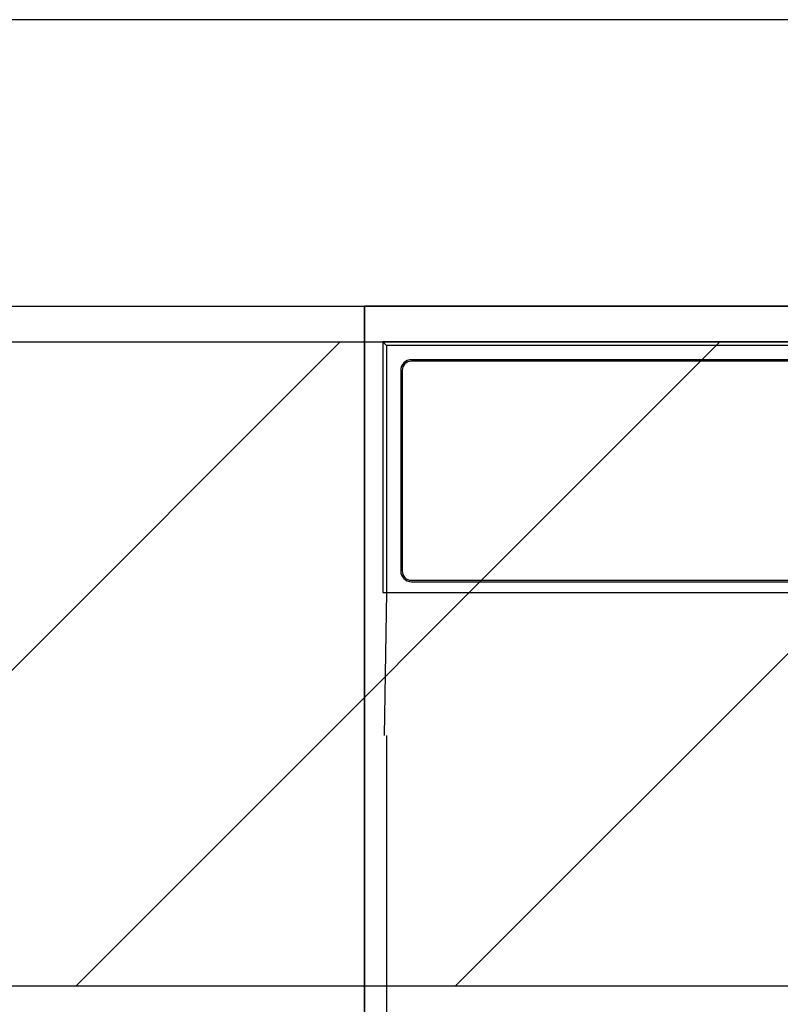
# Model space of a CAD drawing. Extents: x 84007 to 110129, y -21830 to -13430.
# Drawn here: x 99865 to 99971, y -19282 to -19145 of the extents above; entities that cross this region are included whole.
import ezdxf

# ---------------------------------------------------------------- set-up
doc = ezdxf.new("R2010")
doc.units = 0
doc.header["$LTSCALE"] = 50
doc.header["$MEASUREMENT"] = 0
for name, color, linetype in [('120-キャビネット（外）', 7, 'CONTINUOUS'), ('126-甲板', 2, 'CONTINUOUS'), ('150-機器', 8, 'CONTINUOUS'), ('180-補助', 161, 'CONTINUOUS')]:
    doc.layers.add(name, color=color, linetype=linetype)

msp = doc.modelspace()

# ---------------------------------------------------------------- hatches: boundary and pattern name
at = {"layer": '180-補助'}
h = msp.add_hatch(dxfattribs=at)
h.set_pattern_fill('ANSI31', color=13, scale=300, style=0)
h.set_pattern_definition([(45, (-300644.086, -5661.833), (-26.5165043, 26.5165043), [])])
h.paths.add_polyline_path([(99162.99, -19189.89), (101431.99, -19189.89), (101431.99, -19279.89), (99162.99, -19279.89)])

# ---------------------------------------------------------------- linework, layer by layer
at = {"layer": '120-キャビネット（外）', "color": 6}
for points in [[(99802.99, -19184.89), (99912.99, -19184.89), (99912.99, -19904.89), (99802.99, -19904.89)], [(101412.99, -19184.89), (99912.99, -19184.89), (99912.99, -19904.89), (101412.99, -19904.89)], [(99912.99, -19904.89), (99912.99, -19904.89), (99912.99, -19184.89), (99912.99, -19184.89)], [(99912.99, -19184.89), (100362.99, -19184.89), (100362.99, -19639.89), (99912.99, -19639.89)]]:
    msp.add_lwpolyline(points, close=True, dxfattribs=at)
at = {"layer": '126-甲板'}
msp.add_lwpolyline([(101434.99, -19144.89), (99165.99, -19144.89), (99165.99, -19184.89), (101434.99, -19184.89)], close=True, dxfattribs=at)
at = {"layer": '150-機器', "color": 13, "linetype": 'Continuous'}
for p, q in [((99915.54, -19189.89), (99915.54, -19224.89)), ((99915.54, -19189.89), (99916.04, -19190.38)), ((100072.39, -19189.89), (99915.54, -19189.89)), ((99916.04, -19190.38), (99916.04, -19224.89)), ((100360.05, -19190.38), (99916.04, -19190.38)), ((100356.54, -19192.39), (99919.54, -19192.39)), ((100356.54, -19192.59), (99919.54, -19192.59)), ((99918.04, -19193.89), (99918.04, -19221.89)), ((99918.24, -19193.89), (99918.24, -19221.89)), ((99919.54, -19223.19), (100091.04, -19223.19)), ((99919.54, -19223.39), (100091.04, -19223.39)), ((99915.54, -19224.89), (100360.54, -19224.89)), ((99915.76, -19244.89), (99916.11, -19224.89)), ((99916.04, -19244.89), (99916.04, -19631.89))]:
    msp.add_line(p, q, dxfattribs=at)
for centre, radius, start, end in [((99919.54, -19193.89), 1.5, 90, 180), ((99919.54, -19193.89), 1.3, 90, 180), ((99919.54, -19221.89), 1.5, 180, 270), ((99919.54, -19221.89), 1.3, 180, 270)]:
    msp.add_arc(centre, radius, start, end, dxfattribs=at)
at = {"layer": '180-補助', "color": 13}
msp.add_lwpolyline([(99162.99, -19189.89), (101431.99, -19189.89), (101431.99, -19279.89), (99162.99, -19279.89)], close=True, dxfattribs=at)

doc.saveas('drawing.dxf')
